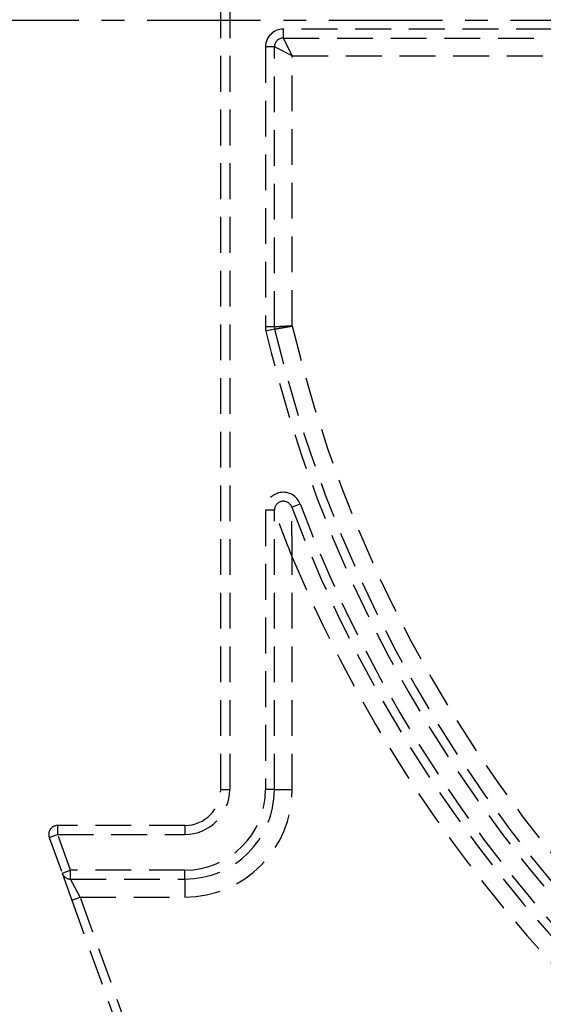
# Model space of a CAD drawing. Units: millimetres. Extents: x 36027 to 39178, y 306 to 2743.
# Drawn here: x 38765 to 38794, y 2225 to 2280 of the extents above; entities that cross this region are included whole.
import ezdxf

# ---------------------------------------------------------------- set-up
doc = ezdxf.new("R2010")
doc.units = ezdxf.units.MM
doc.linetypes.add('CENTER', pattern=[10.16, 6.35, -1.27, 1.27, -1.27])
doc.linetypes.add('DASHED', pattern=[3, 2, -1])
doc.layers.add('1', color=7, linetype='Continuous')
doc.layers.add('205', color=7, linetype='Continuous')

msp = doc.modelspace()

# ---------------------------------------------------------------- linework, layer by layer
at = {"layer": '1', "linetype": 'DASHED'}
for p, q in [((38776.383, 2236.72), (38776.383, 2322.72)), ((38776.883, 2322.72), (38776.883, 2236.72)), ((38794.902, 2279.22), (38779.883, 2279.22)), ((38779.883, 2278.72), (38779.883, 2279.22)), ((38779.883, 2278.72), (38794.902, 2278.72)), ((38780.383, 2277.72), (38779.883, 2278.72)), ((38778.883, 2278.22), (38778.883, 2262.573)), ((38779.383, 2278.22), (38778.883, 2278.22)), ((38779.383, 2262.573), (38779.383, 2278.22)), ((38780.383, 2277.72), (38779.383, 2278.22)), ((38780.383, 2262.632), (38780.383, 2277.72)), ((38780.383, 2277.72), (38794.416, 2277.72)), ((38779.383, 2262.573), (38778.883, 2262.573)), ((38779.396, 2262.458), (38778.909, 2262.343)), ((38780.35, 2252.51), (38780.818, 2252.687)), ((38778.883, 2252.334), (38778.883, 2236.72)), ((38779.383, 2252.334), (38778.883, 2252.334)), ((38779.383, 2236.72), (38779.383, 2252.334)), ((38780.383, 2236.72), (38780.383, 2249.72)), ((38776.383, 2236.72), (38776.883, 2236.72)), ((38779.383, 2236.72), (38778.883, 2236.72)), ((38779.383, 2236.72), (38780.383, 2236.72)), ((38774.383, 2234.72), (38767.266, 2234.72)), ((38767.266, 2234.72), (38767.266, 2234.22)), ((38774.383, 2234.72), (38774.383, 2234.22)), ((38766.796, 2234.05), (38767.266, 2234.22)), ((38766.796, 2234.05), (38767.516, 2232.05)), ((38767.987, 2232.22), (38767.266, 2234.22)), ((38767.266, 2234.22), (38774.383, 2234.22)), ((38767.516, 2232.05), (38767.987, 2232.22)), ((38774.383, 2232.22), (38767.987, 2232.22)), ((38767.987, 2231.72), (38767.987, 2232.22)), ((38774.383, 2231.72), (38774.383, 2232.22)), ((38767.516, 2232.05), (38768.057, 2230.55)), ((38767.987, 2231.72), (38774.383, 2231.72)), ((38768.527, 2230.72), (38767.987, 2231.72)), ((38774.383, 2231.72), (38774.383, 2230.72)), ((38768.057, 2230.55), (38768.527, 2230.72)), ((38768.057, 2230.55), (38774.864, 2211.656)), ((38775.334, 2211.825), (38768.527, 2230.72)), ((38768.527, 2230.72), (38774.383, 2230.72))]:
    msp.add_line(p, q, dxfattribs=at)
for centre, radius, start, end in [((38779.883, 2278.22), 1, 90, 180), ((38779.883, 2278.22), 0.5, 90, 180), ((38779.883, 2262.573), 1, 180, 193.3061), ((38779.883, 2262.573), 0.5, 180, 193.3061), ((38852.383, 2279.72), 75, 193.3061, 251.7045), ((38852.383, 2279.72), 74, 193.35118, 251.29978), ((38852.383, 2279.72), 75.5, 193.3061, 251.7045), ((38779.883, 2252.334), 1, 20.6935, 180), ((38779.883, 2252.334), 0.5, 20.6935, 180), ((38852.383, 2279.72), 76.5, 200.69354, 251.83174), ((38852.383, 2279.72), 77, 200.69354, 251.83174), ((38852.383, 2279.72), 78, 202.61987, 251.48117), ((38774.383, 2236.72), 4.5, 270, 0), ((38774.383, 2236.72), 2, 270, 0), ((38774.383, 2236.72), 2.5, 270, 0), ((38774.383, 2236.72), 6, 270, 0), ((38774.383, 2236.72), 5, 270, 0), ((38767.266, 2234.22), 0.5, 90, 199.8126), ((38767.987, 2232.22), 0.5, 199.8126, 270)]:
    msp.add_arc(centre, radius, start, end, dxfattribs=at)
for points, knots in [([(38780.383, 2262.632), (38780.374, 2262.631), (38780.366, 2262.631), (38780.35, 2262.63), (38780.325, 2262.629), (38780.301, 2262.627), (38780.252, 2262.624), (38780.219, 2262.622), (38780.171, 2262.62), (38780.155, 2262.619), (38780.123, 2262.617), (38780.107, 2262.616), (38780.06, 2262.613), (38779.999, 2262.609), (38779.925, 2262.605), (38779.882, 2262.603), (38779.854, 2262.601), (38779.84, 2262.6), (38779.772, 2262.596), (38779.722, 2262.593), (38779.652, 2262.589), (38779.63, 2262.588), (38779.599, 2262.586), (38779.589, 2262.586), (38779.569, 2262.584), (38779.56, 2262.584), (38779.515, 2262.581), (38779.484, 2262.579), (38779.452, 2262.578), (38779.447, 2262.577), (38779.435, 2262.577), (38779.43, 2262.576), (38779.416, 2262.575), (38779.408, 2262.575), (38779.389, 2262.574), (38779.383, 2262.573), (38779.383, 2262.573)], [0, 0, 0, 0, 0.015648, 0.015648, 0.031296, 0.062591, 0.062591, 0.125182, 0.125182, 0.156478, 0.156478, 0.187773, 0.187773, 0.250365, 0.312956, 0.344251, 0.344251, 0.375547, 0.375547, 0.500729, 0.500729, 0.56332, 0.56332, 0.594616, 0.594616, 0.625911, 0.625911, 0.751094, 0.751094, 0.782389, 0.782389, 0.813685, 0.813685, 0.876276, 0.876276, 1, 1, 1, 1]), ([(38779.396, 2262.458), (38779.397, 2262.459), (38779.403, 2262.46), (38779.421, 2262.463), (38779.429, 2262.464), (38779.443, 2262.467), (38779.448, 2262.468), (38779.459, 2262.47), (38779.465, 2262.471), (38779.496, 2262.476), (38779.526, 2262.481), (38779.571, 2262.489), (38779.58, 2262.491), (38779.6, 2262.494), (38779.61, 2262.496), (38779.641, 2262.501), (38779.662, 2262.505), (38779.731, 2262.517), (38779.78, 2262.526), (38779.848, 2262.538), (38779.861, 2262.54), (38779.889, 2262.545), (38779.931, 2262.552), (38780.004, 2262.565), (38780.064, 2262.576), (38780.111, 2262.584), (38780.126, 2262.587), (38780.158, 2262.592), (38780.174, 2262.595), (38780.221, 2262.604), (38780.253, 2262.609), (38780.302, 2262.618), (38780.326, 2262.622), (38780.35, 2262.626), (38780.367, 2262.629), (38780.375, 2262.631), (38780.383, 2262.632)], [0, 0, 0, 0, 0.120164, 0.120164, 0.18301, 0.18301, 0.214432, 0.214432, 0.245855, 0.245855, 0.371546, 0.371546, 0.402968, 0.402968, 0.434391, 0.434391, 0.497237, 0.497237, 0.622927, 0.622927, 0.65435, 0.65435, 0.685773, 0.748618, 0.811464, 0.811464, 0.842886, 0.842886, 0.874309, 0.874309, 0.937155, 0.937155, 0.968577, 0.984289, 0.984289, 1, 1, 1, 1]), ([(38780.383, 2249.72), (38780.381, 2249.724), (38780.379, 2249.728), (38780.376, 2249.735), (38780.372, 2249.747), (38780.361, 2249.773), (38780.34, 2249.827), (38780.322, 2249.872), (38780.285, 2249.964), (38780.261, 2250.024), (38780.189, 2250.207), (38780.141, 2250.329), (38780.047, 2250.571), (38780, 2250.692), (38779.93, 2250.873), (38779.907, 2250.933), (38779.861, 2251.053), (38779.838, 2251.112), (38779.771, 2251.29), (38779.726, 2251.407), (38779.662, 2251.58), (38779.64, 2251.636), (38779.598, 2251.749), (38779.578, 2251.804), (38779.537, 2251.913), (38779.517, 2251.967), (38779.488, 2252.045), (38779.479, 2252.071), (38779.461, 2252.12), (38779.452, 2252.143), (38779.436, 2252.188), (38779.428, 2252.21), (38779.417, 2252.239), (38779.414, 2252.249), (38779.407, 2252.267), (38779.401, 2252.284), (38779.396, 2252.298), (38779.391, 2252.31), (38779.389, 2252.316), (38779.386, 2252.325), (38779.385, 2252.328), (38779.383, 2252.333), (38779.383, 2252.334), (38779.383, 2252.334)], [0, 0, 0, 0, 0.003909, 0.003909, 0.007819, 0.015638, 0.031276, 0.062552, 0.062552, 0.125103, 0.125103, 0.250206, 0.250206, 0.375309, 0.375309, 0.437861, 0.437861, 0.500412, 0.500412, 0.625515, 0.625515, 0.688067, 0.688067, 0.750618, 0.750618, 0.81317, 0.81317, 0.844446, 0.844446, 0.875722, 0.875722, 0.906997, 0.906997, 0.922635, 0.922635, 0.938273, 0.953911, 0.953911, 0.969549, 0.969549, 0.985187, 0.985187, 1, 1, 1, 1]), ([(38780.383, 2249.72), (38780.382, 2249.724), (38780.382, 2249.728), (38780.382, 2249.736), (38780.382, 2249.749), (38780.382, 2249.777), (38780.381, 2249.835), (38780.38, 2249.884), (38780.379, 2249.982), (38780.378, 2250.047), (38780.375, 2250.243), (38780.374, 2250.373), (38780.37, 2250.633), (38780.369, 2250.762), (38780.366, 2250.955), (38780.366, 2251.02), (38780.364, 2251.148), (38780.363, 2251.211), (38780.361, 2251.401), (38780.36, 2251.526), (38780.358, 2251.71), (38780.357, 2251.77), (38780.356, 2251.89), (38780.356, 2251.949), (38780.354, 2252.065), (38780.354, 2252.122), (38780.353, 2252.205), (38780.353, 2252.232), (38780.352, 2252.284), (38780.352, 2252.309), (38780.352, 2252.357), (38780.351, 2252.379), (38780.351, 2252.411), (38780.351, 2252.421), (38780.351, 2252.44), (38780.351, 2252.458), (38780.351, 2252.473), (38780.35, 2252.486), (38780.35, 2252.492), (38780.35, 2252.501), (38780.35, 2252.504), (38780.35, 2252.509), (38780.35, 2252.51), (38780.35, 2252.51)], [0, 0, 0, 0, 0.003909, 0.003909, 0.007819, 0.015638, 0.031276, 0.062552, 0.062552, 0.125104, 0.125104, 0.250208, 0.250208, 0.375312, 0.375312, 0.437864, 0.437864, 0.500416, 0.500416, 0.62552, 0.62552, 0.688072, 0.688072, 0.750624, 0.750624, 0.813176, 0.813176, 0.844452, 0.844452, 0.875728, 0.875728, 0.907004, 0.907004, 0.922642, 0.922642, 0.93828, 0.953918, 0.953918, 0.969556, 0.969556, 0.985194, 0.985194, 1, 1, 1, 1])]:
    msp.add_open_spline(points, degree=3, knots=knots, dxfattribs=at)
at = {"layer": '205', "linetype": 'CENTER'}
msp.add_line((38416.665, 2279.72), (39166.665, 2279.72), dxfattribs=at)

doc.saveas('drawing.dxf')
